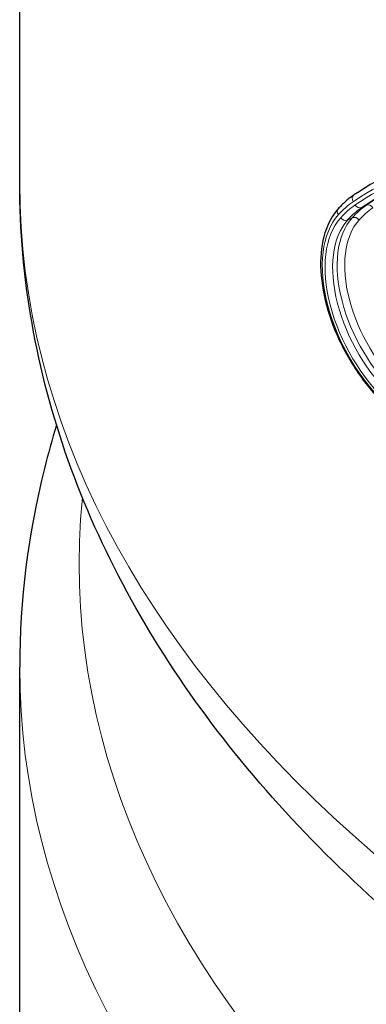
# Model space of a CAD drawing. Units: millimetres. Extents: x -4012 to 6300, y 0 to 13365.
# Drawn here: x -3950 to -3887, y 2574 to 2753 of the extents above; entities that cross this region are included whole.
import ezdxf

# ---------------------------------------------------------------- set-up
doc = ezdxf.new("R2010")
doc.units = ezdxf.units.MM
doc.header["$LTSCALE"] = 15
doc.layers.add('Sichtbar (ISO)', color=7, linetype='Continuous', lineweight=25)
doc.layers.add('Tangential', color=7, linetype='Continuous', lineweight=9)

msp = doc.modelspace()

# ---------------------------------------------------------------- linework, layer by layer
at = {"layer": 'Sichtbar (ISO)'}
for p, q in [((-3949.75, 2723.08), (-3949.75, 2921.68)), ((-3888.41, 2721.39), (-3885.99, 2722.99)), ((-3949.75, 2459.9), (-3949.75, 2635.13))]:
    msp.add_line(p, q, dxfattribs=at)
for points, knots in [([(-3766.76, 2524.42), (-3787.99, 2532.14), (-3808.03, 2541.15), (-3844.97, 2561.54), (-3861.87, 2572.94), (-3891.87, 2597.93), (-3904.97, 2611.54), (-3926.61, 2640.75), (-3935.14, 2656.37), (-3946.72, 2689.01), (-3949.75, 2706.03), (-3949.75, 2723.08)], [4.489858, 4.489858, 4.489858, 4.489858, 4.691444, 4.691444, 4.89303, 4.89303, 5.094616, 5.094616, 5.296201, 5.296201, 5.497787, 5.497787, 5.497787, 5.497787]), ([(-3889.05, 2720.95), (-3889.26, 2720.81), (-3889.46, 2720.66), (-3889.86, 2720.35), (-3890.06, 2720.2), (-3890.44, 2719.87), (-3890.63, 2719.7), (-3891, 2719.36), (-3891.19, 2719.18), (-3891.54, 2718.82), (-3891.72, 2718.63), (-3891.89, 2718.44)], [5.543917, 5.543917, 5.543917, 5.543917, 5.5716402, 5.5716402, 5.5993635, 5.5993635, 5.6270867, 5.6270867, 5.65481, 5.65481, 5.6825332, 5.6825332, 5.6825332, 5.6825332]), ([(-3888.41, 2721.39), (-3888.45, 2721.36), (-3888.49, 2721.33), (-3888.58, 2721.27), (-3888.62, 2721.24), (-3888.71, 2721.19), (-3888.75, 2721.16), (-3888.84, 2721.1), (-3888.88, 2721.07), (-3888.97, 2721.01), (-3889.01, 2720.98), (-3889.05, 2720.95)], [5.53299146, 5.53299146, 5.53299146, 5.53299146, 5.53517656, 5.53517656, 5.53736166, 5.53736166, 5.53954676, 5.53954676, 5.54173185, 5.54173185, 5.54391695, 5.54391695, 5.54391695, 5.54391695]), ([(-3891.89, 2718.44), (-3892.96, 2717.25), (-3893.78, 2715.75), (-3894.88, 2712.23), (-3895.14, 2710.17), (-3895.04, 2705.73), (-3894.68, 2703.34), (-3893.39, 2698.5), (-3892.45, 2696.05), (-3890.1, 2691.32), (-3888.69, 2689.05), (-3885.78, 2685.21), (-3884.31, 2683.59), (-3882.78, 2682.18)], [5.682533, 5.682533, 5.682533, 5.682533, 5.985916, 5.985916, 6.307619, 6.307619, 6.634461, 6.634461, 6.960442, 6.960442, 7.285607, 7.285607, 7.562007, 7.562007, 7.562007, 7.562007]), ([(-3943.06, 2679.1), (-3943.86, 2676.5), (-3944.59, 2673.88), (-3948.22, 2659.39), (-3949.75, 2647.26), (-3949.75, 2635.13)], [0.6100842, 0.6100842, 0.6100842, 0.6100842, 0.6419123, 0.6419123, 0.7853982, 0.7853982, 0.7853982, 0.7853982])]:
    msp.add_open_spline(points, degree=3, knots=knots, dxfattribs=at)
at = {"layer": 'Tangential'}
for p, q in [((-3887.63, 2718.65), (-3886.82, 2719.05)), ((-3890.19, 2716.39), (-3889.37, 2716.79))]:
    msp.add_line(p, q, dxfattribs=at)
for centre, major_axis, ratio, start_param, end_param in [((-3569.75, 2945.51), (-367.4, 0), 0.575862, 6.248976, 8.571411), ((-3569.75, 2921.68), (-380, 0), 0.575862, 0, 2.288226), ((-3825.55, 2617.47), (-60.64, 105.3), 0.578093, 6.019022, 6.320323), ((-3826.22, 2617.08), (-60.14, 104.43), 0.578093, 6.019022, 6.331249), ((-3826.22, 2617.08), (-59.78, 103.82), 0.578093, 6.060422, 6.331249), ((-3569.75, 2723.08), (-380, 0), 0.575862, 0, 2.288226), ((-3888.48, 2720.13), (-0.569, 0.822), 0.815028, 0, 1.503085), ((-3825.55, 2617.47), (-59.29, 102.95), 0.578093, 6.246047, 6.331249), ((-3824.77, 2617.92), (-59.26, 102.9), 0.578093, 6.252635, 6.331249), ((-3891.15, 2717.77), (-0.743, 0.669), 0.801794, 0, 1.314586), ((-3866.3, 2682.4), (-21.87, 37.97), 0.578093, 0.048064, 0.18668), ((-3866.3, 2682.4), (-21.51, 37.36), 0.578093, 0.048064, 0.18668), ((-3865.63, 2682.79), (-21.01, 36.49), 0.578093, 0.048064, 0.18668), ((-3864.85, 2683.24), (-20.98, 36.44), 0.578093, 0.048064, 0.18668), ((-3888.11, 2719.52), (0.569, -0.822), 0.815028, 4.644678, 6.163114), ((-3864.18, 2683.62), (-20.49, 35.57), 0.578093, 0.048064, 0.18668), ((-3886.33, 2718.18), (-0.569, 0.822), 0.815028, 4.644678, 6.163114), ((-3877.96, 2698.36), (-11.88, 20.64), 0.578093, 0.18668, 2.066154), ((-3877.96, 2698.36), (-11.53, 20.02), 0.578093, 0.18668, 2.066154), ((-3876.51, 2699.2), (-11, 19.11), 0.578093, 0.18668, 2.066154), ((-3890.74, 2717.21), (0.743, -0.669), 0.801794, 4.456178, 5.974615), ((-3888.83, 2715.97), (-0.743, 0.669), 0.801794, 4.456178, 5.974615), ((-3877.29, 2698.75), (-11.03, 19.16), 0.578093, 0.18668, 2.066154), ((-3875.84, 2699.58), (-10.51, 18.24), 0.578093, 0.18668, 2.066154), ((-3569.75, 2653.98), (-369.2, 0), 0.575862, 6.226927, 8.571411), ((-3569.75, 2635.13), (-380, 0), 0.575862, 0, 2.288226)]:
    msp.add_ellipse(centre, major_axis=major_axis, ratio=ratio, start_param=start_param, end_param=end_param, dxfattribs=at)

doc.saveas('drawing.dxf')
